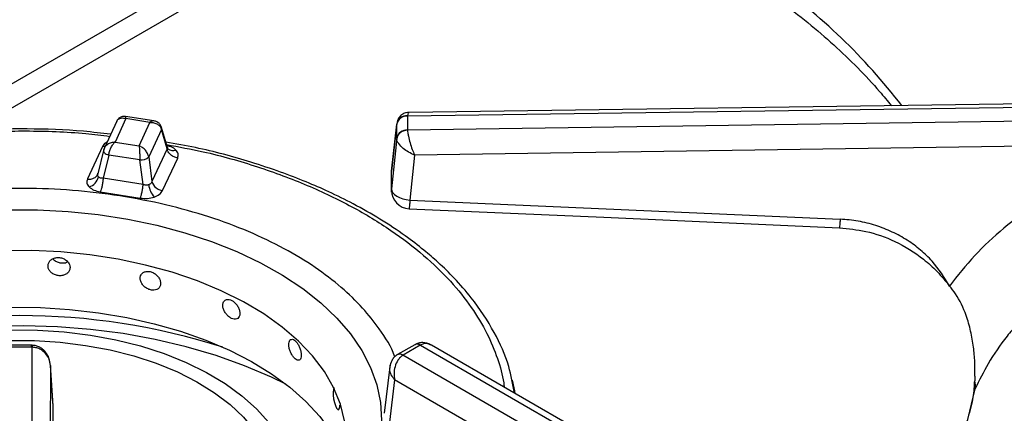
# Model space of a CAD drawing. Units: millimetres. Extents: x 5 to 417, y 5 to 292.
# Drawn here: x 361 to 373, y 225 to 230 of the extents above; entities that cross this region are included whole.
import ezdxf

# ---------------------------------------------------------------- set-up
doc = ezdxf.new("R2010")
doc.units = ezdxf.units.MM

msp = doc.modelspace()

# ---------------------------------------------------------------- linework, layer by layer
at = {"color": 8, "linetype": 'Continuous', "lineweight": 25}
for p, q in [((365.828376, 231.869054), (359.581621, 228.262878)), ((360.188207, 228.316153), (366.175025, 231.77227)), ((360.907562, 225.652155), (360.907562, 225.675815)), ((372.494427, 225.090224), (372.505799, 225.142282))]:
    msp.add_line(p, q, dxfattribs=at)
at = {"color": 7, "linetype": 'Continuous', "lineweight": 25}
for p, q in [((365.528647, 228.493506), (374.051181, 228.610475)), ((374.052029, 228.652177), (365.548174, 228.535464)), ((362.409671, 228.432232), (362.062576, 228.485922)), ((365.528543, 228.490994), (365.528647, 228.493506)), ((365.528543, 228.490994), (365.528543, 228.319791)), ((361.955398, 228.429649), (361.798667, 228.091977)), ((362.067457, 228.458528), (361.933986, 228.170969)), ((362.363099, 228.412797), (362.067457, 228.458528)), ((362.229628, 228.125238), (362.363099, 228.412797)), ((365.396171, 228.403399), (365.330571, 227.813835)), ((365.330832, 227.811974), (365.395078, 228.389369)), ((365.395367, 228.395902), (365.395078, 228.389369)), ((365.395078, 228.218166), (365.395078, 228.389369)), ((374.051181, 228.443252), (365.528647, 228.317282)), ((362.504401, 228.325682), (362.347758, 227.988201)), ((362.573525, 228.087358), (362.504401, 228.325682)), ((362.576999, 228.104064), (362.505234, 228.351493)), ((365.528647, 228.317282), (365.528543, 228.319791)), ((361.933986, 228.170969), (362.229628, 228.125238)), ((365.395078, 228.218166), (365.330865, 227.596658)), ((365.395078, 228.218166), (365.395367, 228.212167)), ((374.055148, 228.136394), (365.614352, 228.011631)), ((361.779702, 228.118138), (361.593844, 227.717713)), ((361.790824, 228.069265), (361.720801, 227.781163)), ((361.85599, 228.010763), (361.786866, 227.726361)), ((361.803339, 228.101125), (361.790271, 228.064632)), ((361.792684, 228.074062), (361.790824, 228.069265)), ((362.238109, 227.951655), (361.85599, 228.010763)), ((362.573525, 228.087358), (362.387667, 227.686933)), ((362.584098, 228.089285), (362.576999, 228.104065)), ((365.614352, 228.011631), (365.55724, 227.458853)), ((362.278018, 227.650387), (362.238109, 227.951655)), ((362.347758, 227.988201), (362.387667, 227.686933)), ((362.517383, 227.574857), (362.703241, 227.975282)), ((361.720298, 227.77893), (361.714185, 227.765178)), ((365.330832, 227.596337), (365.330832, 227.811974)), ((362.278018, 227.650387), (361.786866, 227.726361)), ((361.752108, 227.559466), (362.243261, 227.483492)), ((365.55724, 227.458853), (370.845905, 227.224222)), ((360.907562, 225.675815), (360.610997, 225.675815)), ((360.907562, 225.652155), (360.610997, 225.652155)), ((360.91191, 225.652096), (360.904114, 220.853612)), ((360.915586, 225.675707), (360.907562, 225.675815)), ((360.907562, 225.652155), (360.91191, 225.652096)), ((365.616642, 225.68253), (365.406769, 225.561373)), ((365.684818, 225.675779), (365.474945, 225.554622)), ((365.624606, 225.686915), (365.616588, 225.682499)), ((365.622215, 225.685555), (365.624727, 225.686978)), ((365.684818, 225.675779), (365.687967, 225.677512)), ((365.687967, 225.677512), (369.935827, 223.225275)), ((370.049454, 223.236527), (365.821344, 225.677362)), ((365.406715, 225.561342), (365.399483, 225.556957)), ((365.471944, 225.552804), (365.474945, 225.554622)), ((369.719803, 223.100567), (365.471944, 225.552804)), ((361.138796, 225.427948), (361.131075, 220.675485)), ((361.172848, 224.932825), (361.138414, 225.436149)), ((361.17301, 224.927854), (361.138796, 225.427948)), ((365.311278, 225.410296), (365.240997, 224.840339)), ((365.370288, 225.250331), (365.306076, 224.729591)), ((369.559317, 222.832056), (365.370288, 225.250331)), ((372.501692, 225.294271), (372.499505, 225.240104)), ((372.490486, 225.093427), (372.490545, 225.093399)), ((361.187529, 221.64856), (361.173008, 224.92789)), ((361.187838, 221.639851), (361.173317, 224.919181))]:
    msp.add_line(p, q, dxfattribs=at)
at = {"color": 8, "linetype": 'Continuous', "lineweight": 25, "flags": 128}
for points in [[(361.81002, 228.116438), (361.802574, 228.116292), (361.779702, 228.118138)], [(361.790824, 228.069265), (361.790345, 228.066334), (361.79129, 228.05792), (361.795484, 228.049132), (361.802771, 228.040295), (361.812883, 228.031735), (361.825445, 228.023769), (361.839994, 228.016691), (361.85599, 228.010763)], [(364.03422, 225.19636), (363.85648, 225.283407), (363.525701, 225.42501), (363.175591, 225.550169), (362.808597, 225.658012), (362.427284, 225.747782), (362.034315, 225.818855), (361.632436, 225.870732), (361.224456, 225.903052), (360.813226, 225.915589), (360.401619, 225.908254), (359.992511, 225.8811), (359.588761, 225.834316), (359.19319, 225.768229), (358.808562, 225.6833)], [(372.407366, 224.743192), (372.413187, 224.762826), (372.505799, 225.142282)]]:
    msp.add_lwpolyline(points, dxfattribs=at)
at = {"color": 7, "linetype": 'Continuous', "lineweight": 25, "flags": 128}
for points in [[(365.330832, 227.596337), (365.335358, 227.572415), (365.348362, 227.548789), (365.369346, 227.526362), (365.397509, 227.50599), (365.431775, 227.488452), (365.470835, 227.474418), (365.513196, 227.464425), (365.55724, 227.458853)], [(360.601877, 227.340169), (360.979597, 227.338626), (361.35573, 227.318596), (361.727565, 227.280224), (362.092423, 227.223787), (362.447676, 227.14969), (362.790765, 227.058467), (363.119216, 226.950777), (363.430664, 226.827395), (363.722864, 226.689209), (363.993712, 226.537216), (364.241256, 226.37251), (364.463712, 226.196278), (364.659477, 226.009791), (364.827141, 225.814391), (364.965497, 225.611487), (365.073546, 225.40254), (365.150511, 225.189056), (365.195837, 224.972573), (365.209198, 224.754651), (365.190497, 224.53686), (365.139869, 224.320769), (365.057678, 224.107936)], [(365.547154, 227.353115), (367.940145, 227.246965), (370.835814, 227.118483)], [(364.754086, 224.748355), (364.703073, 224.954172), (364.620307, 225.15652), (364.506454, 225.35377), (364.362432, 225.544335), (364.189399, 225.72668), (363.988748, 225.899336), (363.762096, 226.060915), (363.511267, 226.210114), (363.23828, 226.345733), (362.945334, 226.466679), (362.634787, 226.571979), (362.30914, 226.660785), (361.971014, 226.732382), (361.623132, 226.786194), (361.268294, 226.821787), (360.909359, 226.838875), (360.549215, 226.83732)], [(360.6537, 226.141931), (361.015547, 226.13808), (361.375389, 226.115781), (361.730409, 226.075211), (362.077829, 226.016686), (362.414929, 225.940664), (362.739072, 225.847741), (363.04772, 225.738643), (363.338458, 225.614225), (363.60901, 225.47546), (363.85726, 225.323434), (364.081263, 225.159337), (364.279267, 224.984454), (364.449723, 224.800152), (364.591296, 224.607875), (364.702878, 224.409127), (364.753084, 224.292584)], [(360.649224, 225.866234), (360.979271, 225.863116), (361.3072, 225.841338), (361.629852, 225.801109), (361.94412, 225.742817), (362.246977, 225.667023), (362.535507, 225.574457), (362.806931, 225.46601), (363.058635, 225.342728), (363.288195, 225.205796), (363.4934, 225.056535), (363.672274, 224.896381), (363.823094, 224.726877), (363.944408, 224.549655), (364.035047, 224.366422), (364.094139, 224.178942), (364.121115, 223.989021), (364.115714, 223.798489), (364.077988, 223.60918), (364.008302, 223.422917), (363.907326, 223.241494), (363.776033, 223.066658), (363.615686, 222.900093), (363.6023, 222.887769)], [(360.626883, 225.734458), (360.94458, 225.732909), (361.260376, 225.712814), (361.57103, 225.674378)], [(361.57103, 225.674378), (361.873354, 225.617996), (362.164246, 225.544247), (362.440721, 225.453887), (362.699943, 225.347844), (362.93925, 225.227205), (363.156188, 225.093209), (363.348531, 224.94723), (363.514304, 224.790768), (363.651807, 224.625426), (363.759629, 224.452902), (363.836663, 224.274965), (363.882119, 224.093443), (363.895531, 223.910198), (363.87676, 223.727109), (363.826, 223.546056), (363.743771, 223.368896), (363.630917, 223.197448), (363.488596, 223.03347), (363.318269, 222.878646), (363.121683, 222.734564), (362.900855, 222.602702), (362.658053, 222.484414), (362.635645, 222.474666)], [(366.851816, 225.082484), (366.845947, 225.116719), (366.81858, 225.245688)], [(364.630743, 225.147798), (364.625345, 225.147157), (364.616662, 225.130891), (364.612508, 225.101656), (364.613473, 225.062791), (364.619413, 225.018672), (364.629496, 224.974212), (364.642359, 224.934376), (364.656349, 224.903644), (364.669812, 224.885468), (364.68132, 224.881891), (364.689779, 224.893359), (364.694462, 224.918638), (364.695294, 224.940345), (364.695294, 224.940345)]]:
    msp.add_lwpolyline(points, dxfattribs=at)
at = {"color": 8, "linetype": 'Continuous', "lineweight": 25}
for centre, radius, start, end in [((365.683486, 224.059568), 7.472669, 37.5961421, 54.7305422), ((362.463972, 228.339917), 0.042861, 340.60323, 14.6043886), ((362.645217, 228.158136), 0.092043, 228.2272313, 293.1315135), ((360.759279, 217.829144), 8.211299, 72.2855935, 107.7144065), ((365.645165, 225.622962), 0.066046, 53.1027165, 115.5868251), ((365.648292, 225.628434), 0.063109, 51.0476212, 111.9256222), ((365.432277, 225.494037), 0.070901, 55.981397, 118.2421124), ((365.435116, 225.499809), 0.067756, 53.9965506, 114.9154075)]:
    msp.add_arc(centre, radius, start, end, dxfattribs=at)
at = {"color": 7, "linetype": 'Continuous', "lineweight": 25}
for centre, radius, start, end in [((365.52044, 228.363183), 0.128067, 86.3722893, 168.2016575), ((365.516569, 228.370198), 0.123898, 84.4058405, 168.0265885), ((365.52044, 228.19198), 0.128067, 86.3722899, 168.2016575), ((362.248538, 228.10313), 0.151834, 266.061618, 310.8045547), ((361.556018, 227.79014), 0.180776, 289.2803397, 344.5886951), ((362.626474, 227.679562), 0.281175, 186.7179223, 220.724942), ((362.536603, 227.728206), 0.15455, 195.4891649, 262.8559731), ((365.55724, 227.580163), 0.227273, 180.0677798, 267.4813632), ((372.269534, 225.176193), 0.238686, 351.8321935, 15.5309389)]:
    msp.add_arc(centre, radius, start, end, dxfattribs=at)
for points, knots in [([(378.152996, 227.89184), (378.030165, 228.016776), (377.797605, 228.253322), (377.453661, 228.550971), (377.145276, 228.794778), (376.864749, 228.998517), (376.617078, 229.165922), (376.400738, 229.303549), (376.210871, 229.418655), (376.030605, 229.523389), (375.848986, 229.624747), (375.580649, 229.768779), (375.211514, 229.954592), (374.802182, 230.145848), (374.430874, 230.312343), (374.102397, 230.456786), (373.783434, 230.596904), (373.501402, 230.72273), (373.30503, 230.812448), (373.175303, 230.87286), (373.076448, 230.919442), (372.950305, 230.979836), (372.785125, 231.060765), (372.557819, 231.175713), (372.260014, 231.333435), (371.882496, 231.547944), (371.4557, 231.808255), (371.153533, 232.012606), (370.999986, 232.116448)], [0, 0, 0, 0, 0.052410215, 0.099230097, 0.140917991, 0.177576734, 0.212479989, 0.240883958, 0.265080491, 0.289385183, 0.313937522, 0.338757951, 0.398436, 0.46386741, 0.507807377, 0.554944117, 0.604125093, 0.645679644, 0.677337711, 0.689446384, 0.702061883, 0.720183376, 0.743911292, 0.773284714, 0.818025794, 0.871816876, 0.934863505, 1, 1, 1, 1]), ([(377.95908, 227.906079), (377.844064, 228.007153), (377.61285, 228.210342), (377.248341, 228.482946), (376.821204, 228.76903), (376.332499, 229.051311), (375.740764, 229.343582), (375.113231, 229.606505), (374.46781, 229.842507), (373.81755, 230.066715), (373.168381, 230.300715), (372.519055, 230.581156), (371.895118, 230.925956), (371.280437, 231.353065), (370.876252, 231.704088), (370.670799, 231.882519)], [0, 0, 0, 0, 0.0442561858, 0.0889674467, 0.1341683478, 0.1990412155, 0.2639448779, 0.34735949, 0.4300417312, 0.5112236365, 0.6085548056, 0.7052051199, 0.8014738426, 0.8990860364, 1, 1, 1, 1]), ([(367.783471, 231.199089), (367.881235, 231.157942), (368.134747, 231.051244), (368.524118, 230.86461), (368.952355, 230.641518), (369.359809, 230.406469), (369.746424, 230.160776), (370.111078, 229.904915), (370.452894, 229.639591), (370.771473, 229.365572), (371.064664, 229.083231), (371.300463, 228.833519), (371.427755, 228.675717), (371.475272, 228.616812)], [0, 0, 0, 0, 0.061427456, 0.159288574, 0.257118706, 0.354921271, 0.452702161, 0.550470466, 0.648236621, 0.74601488, 0.843827262, 0.941702331, 1, 1, 1, 1]), ([(362.062373, 228.485953), (362.054797, 228.486649), (362.037695, 228.48822), (362.008864, 228.481671), (361.978818, 228.464808), (361.965192, 228.444971), (361.958234, 228.434842)], [0, 0, 0, 0, 0.19087436, 0.430907326, 0.709416349, 1, 1, 1, 1]), ([(365.54694, 228.535447), (365.535623, 228.534616), (365.509511, 228.532697), (365.46612, 228.515347), (365.431836, 228.485307), (365.410511, 228.451154), (365.404727, 228.430995), (365.401813, 228.42084)], [0, 0, 0, 0, 0.175701253, 0.405404959, 0.687565009, 0.842599859, 1, 1, 1, 1]), ([(361.956528, 228.427163), (361.958577, 228.432528), (361.964835, 228.448915), (361.989531, 228.463823), (362.025706, 228.470581), (362.053489, 228.462561), (362.067457, 228.458528)], [0, 0, 0, 0, 0.137755944, 0.4207486, 0.708759807, 1, 1, 1, 1]), ([(362.363099, 228.412797), (362.379779, 228.412071), (362.412955, 228.410627), (362.456643, 228.391775), (362.490504, 228.36313), (362.499793, 228.338098), (362.504401, 228.325682)], [0, 0, 0, 0, 0.255306168, 0.507781751, 0.755857986, 1, 1, 1, 1]), ([(362.505449, 228.350723), (362.500131, 228.363817), (362.490055, 228.38863), (362.462015, 228.413394), (362.434237, 228.427182), (362.417408, 228.430648), (362.409858, 228.432203)], [0, 0, 0, 0, 0.3092139265, 0.5859670453, 0.8142364334, 1, 1, 1, 1]), ([(361.879659, 228.266472), (361.768431, 228.279744), (361.430053, 228.32012), (360.852187, 228.338374), (360.157977, 228.323464), (359.528817, 228.265728), (358.966111, 228.180658), (358.46405, 228.077177), (357.970331, 227.945908), (357.538464, 227.802517), (357.182559, 227.662101), (356.889276, 227.530618), (356.598957, 227.383865), (356.302804, 227.21293), (356.000701, 227.011448), (355.718133, 226.790803), (355.510629, 226.598645), (355.36161, 226.442219), (355.245931, 226.309861), (355.114738, 226.140293), (354.976056, 225.932452), (354.898682, 225.778601), (354.857577, 225.696868)], [0, 0, 0, 0, 0.037470767, 0.113994215, 0.190294584, 0.266653504, 0.323775127, 0.382095254, 0.44228762, 0.502727389, 0.54594713, 0.584029662, 0.62470661, 0.672492429, 0.721102734, 0.77550233, 0.827364292, 0.848319187, 0.875321484, 0.91039452, 0.952396969, 1, 1, 1, 1]), ([(365.528647, 228.317282), (365.510614, 228.314807), (365.473291, 228.309685), (365.430118, 228.281566), (365.403108, 228.247226), (365.397889, 228.223588), (365.395367, 228.212167)], [0, 0, 0, 0, 0.271571943, 0.562091779, 0.788426747, 1, 1, 1, 1]), ([(365.528647, 228.317282), (365.529366, 228.306996), (365.530823, 228.28614), (365.539913, 228.234478), (365.557811, 228.163907), (365.58511, 228.08075), (365.604712, 228.034416), (365.614352, 228.011631)], [0, 0, 0, 0, 0.1382062078, 0.2802145816, 0.5353915858, 0.7715287517, 1, 1, 1, 1]), ([(361.933986, 228.170969), (361.917306, 228.169087), (361.88413, 228.165344), (361.840442, 228.143464), (361.806581, 228.112473), (361.797292, 228.086797), (361.792684, 228.074062)], [0, 0, 0, 0, 0.255306168, 0.507781751, 0.755857986, 1, 1, 1, 1]), ([(361.85599, 228.010763), (361.858533, 228.025562), (361.863661, 228.055399), (361.882352, 228.101559), (361.906467, 228.14301), (361.924779, 228.161615), (361.933986, 228.170969)], [0, 0, 0, 0, 0.244142014, 0.492218249, 0.744693832, 1, 1, 1, 1]), ([(362.229628, 228.125238), (362.230629, 228.114305), (362.23262, 228.09256), (362.235242, 228.046973), (362.237275, 227.997607), (362.237832, 227.966891), (362.238109, 227.951655)], [0, 0, 0, 0, 0.255306168, 0.507781751, 0.755857986, 1, 1, 1, 1]), ([(362.347758, 227.988201), (362.343906, 228.002245), (362.33614, 228.030559), (362.307832, 228.071166), (362.271308, 228.105454), (362.243573, 228.118619), (362.229628, 228.125238)], [0, 0, 0, 0, 0.244142014, 0.492218249, 0.744693832, 1, 1, 1, 1]), ([(366.841491, 225.088444), (366.821988, 225.19825), (366.775943, 225.45749), (366.601249, 225.842789), (366.364679, 226.205462), (366.118352, 226.488129), (365.920298, 226.68169), (365.71932, 226.854805), (365.48436, 227.034401), (365.196091, 227.225612), (364.879772, 227.405672), (364.574549, 227.556576), (364.276671, 227.686551), (363.959162, 227.808997), (363.510587, 227.956956), (363.04133, 228.086238), (362.679841, 228.1478), (362.558311, 228.168496)], [0, 0, 0, 0, 0.075063056, 0.17721622, 0.285374817, 0.349259557, 0.402148088, 0.44561772, 0.49819123, 0.563555844, 0.627753799, 0.682800574, 0.730869881, 0.783529966, 0.842201203, 0.946948873, 1, 1, 1, 1]), ([(365.614352, 228.011631), (365.589722, 228.022594), (365.539637, 228.044887), (365.469878, 228.094557), (365.424173, 228.143195), (365.400891, 228.183665), (365.397192, 228.202752), (365.395367, 228.212167)], [0, 0, 0, 0, 0.228471236, 0.46460839, 0.719785381, 0.861787171, 1, 1, 1, 1]), ([(362.703241, 227.975282), (362.688385, 227.978818), (362.657718, 227.986118), (362.61692, 228.013017), (362.585851, 228.048212), (362.577548, 228.074583), (362.573525, 228.087358)], [0, 0, 0, 0, 0.242227199, 0.5, 0.757772801, 1, 1, 1, 1]), ([(362.703241, 227.975282), (362.708077, 227.99235), (362.717711, 228.026351), (362.693455, 228.057821), (362.681376, 228.073492)], [0, 0, 0, 0, 0.502012666, 1, 1, 1, 1]), ([(374.693517, 228.030456), (374.5236, 227.982085), (374.183446, 227.885253), (373.704465, 227.674616), (373.257299, 227.420118), (372.851726, 227.12025), (372.487735, 226.783134), (372.289271, 226.5299), (372.189892, 226.403095)], [0, 0, 0, 0, 0.166455857, 0.333225269, 0.500016598, 0.666456626, 0.8329805, 1, 1, 1, 1]), ([(361.593844, 227.717713), (361.6087, 227.716654), (361.639367, 227.714466), (361.680165, 227.728744), (361.711234, 227.754327), (361.719537, 227.778129), (361.72356, 227.78966)], [0, 0, 0, 0, 0.242227199, 0.5, 0.757772801, 1, 1, 1, 1]), ([(361.730294, 227.742099), (361.727701, 227.745208), (361.722446, 227.751509), (361.719147, 227.76315), (361.719049, 227.776041), (361.72202, 227.785012), (361.72356, 227.78966)], [0, 0, 0, 0, 0.240984663, 0.488329692, 0.73490801, 1, 1, 1, 1]), ([(361.593844, 227.717713), (361.589008, 227.700645), (361.579374, 227.666644), (361.60363, 227.635174), (361.615709, 227.619502)], [0, 0, 0, 0, 0.502012666, 1, 1, 1, 1]), ([(361.786866, 227.726361), (361.780852, 227.726188), (361.769241, 227.725855), (361.753537, 227.728764), (361.740045, 227.733912), (361.733517, 227.739394), (361.730294, 227.742099)], [0, 0, 0, 0, 0.265040298, 0.5116701455, 0.7589922072, 1, 1, 1, 1]), ([(361.786866, 227.726361), (361.785788, 227.711885), (361.783563, 227.682006), (361.775238, 227.633681), (361.764306, 227.589541), (361.756089, 227.569281), (361.752108, 227.559466)], [0, 0, 0, 0, 0.242227199, 0.5, 0.757772801, 1, 1, 1, 1]), ([(362.243261, 227.483492), (362.247241, 227.493307), (362.255458, 227.513567), (362.26639, 227.557707), (362.274715, 227.606033), (362.27694, 227.635912), (362.278018, 227.650387)], [0, 0, 0, 0, 0.242227199, 0.5, 0.757772801, 1, 1, 1, 1]), ([(362.347229, 227.646669), (362.342012, 227.64527), (362.331439, 227.642434), (362.313957, 227.642077), (362.295766, 227.64441), (362.284075, 227.648347), (362.278018, 227.650387)], [0, 0, 0, 0, 0.240984663, 0.488329692, 0.73490801, 1, 1, 1, 1]), ([(362.387667, 227.686933), (362.385972, 227.68231), (362.3827, 227.673386), (362.373521, 227.66193), (362.361921, 227.652593), (362.352084, 227.648627), (362.347229, 227.646669)], [0, 0, 0, 0, 0.265040298, 0.511670145, 0.758992207, 1, 1, 1, 1]), ([(361.615709, 227.619502), (361.633179, 227.605628), (361.668262, 227.577766), (361.724085, 227.565582), (361.752108, 227.559466)], [0, 0, 0, 0, 0.497987334, 1, 1, 1, 1]), ([(362.413385, 227.496115), (362.437419, 227.5062), (362.485682, 227.526453), (362.506788, 227.558679), (362.517383, 227.574857)], [0, 0, 0, 0, 0.497987334, 1, 1, 1, 1]), ([(365.332519, 227.55511), (365.332138, 227.556474), (365.328383, 227.56992), (365.329673, 227.583834), (365.330832, 227.596337)], [0, 0, 0, 0, 0.101444906, 1, 1, 1, 1]), ([(362.243261, 227.483492), (362.272828, 227.480701), (362.331724, 227.475139), (362.386238, 227.489142), (362.413385, 227.496115)], [0, 0, 0, 0, 0.502012666, 1, 1, 1, 1]), ([(372.189892, 226.403095), (372.124929, 226.508131), (372.026157, 226.667832), (371.836403, 226.847533), (371.672301, 226.969092), (371.48757, 227.070774), (371.284474, 227.150278), (371.069042, 227.205747), (370.92002, 227.218085), (370.845905, 227.224222)], [0, 0, 0, 0, 0.2400138613, 0.3649257266, 0.487803935, 0.6147451466, 0.742796905, 0.8720826374, 1, 1, 1, 1]), ([(370.835814, 227.118483), (370.945367, 227.107604), (371.181052, 227.084199), (371.537267, 226.956346), (371.826345, 226.777057), (372.044536, 226.582625), (372.140543, 226.464046), (372.189892, 226.403095)], [0, 0, 0, 0, 0.204069418, 0.439026756, 0.703380015, 0.847534718, 1, 1, 1, 1]), ([(374.90139, 227.063858), (374.814365, 227.03918), (374.638121, 226.989203), (374.379634, 226.891774), (374.165323, 226.794871), (373.992412, 226.704732), (373.857108, 226.627312), (373.719984, 226.54107), (373.581909, 226.44551), (373.443709, 226.340032), (373.29938, 226.218195), (373.156953, 226.083622), (373.019751, 225.937694), (372.848091, 225.731691), (372.665402, 225.469674), (372.55606, 225.245381), (372.505799, 225.142282)], [0, 0, 0, 0, 0.081059469, 0.164164039, 0.249312088, 0.295028677, 0.342914764, 0.392969248, 0.445191005, 0.49957892, 0.556303977, 0.623967202, 0.686627583, 0.749277834, 0.884752212, 1, 1, 1, 1]), ([(370.670579, 222.385297), (370.874938, 222.538477), (371.277323, 222.840089), (371.89274, 223.372427), (372.517956, 223.945746), (373.168369, 224.54371), (373.767923, 225.059287), (374.310737, 225.479245), (374.785362, 225.808706), (375.280818, 226.108356), (375.739301, 226.340448), (376.151296, 226.511907), (376.511413, 226.63412), (376.939959, 226.743229), (377.431928, 226.818293), (377.784349, 226.796502), (377.95908, 226.785698)], [0, 0, 0, 0, 0.10044625, 0.197779962, 0.295073851, 0.391639346, 0.488430648, 0.549237399, 0.611039725, 0.673400767, 0.736124441, 0.779284503, 0.822362028, 0.865381876, 0.933256043, 1, 1, 1, 1]), ([(361.380077, 226.630924), (361.378587, 226.643574), (361.375607, 226.668873), (361.352367, 226.704214), (361.318104, 226.732382), (361.27526, 226.750168), (361.229023, 226.755423), (361.18451, 226.747555), (361.146767, 226.727534), (361.120063, 226.697748), (361.107451, 226.661697), (361.110372, 226.623534), (361.128479, 226.587543), (361.159714, 226.557657), (361.200538, 226.537095), (361.24632, 226.528058), (361.291857, 226.531513), (361.332114, 226.547115), (361.362307, 226.573249), (361.377924, 226.602924), (361.379477, 226.623123), (361.380077, 226.630924)], [0, 0, 0, 0, 0.053668403, 0.107336084, 0.16102251, 0.214721148, 0.268399425, 0.322056565, 0.375724749, 0.429418936, 0.483113523, 0.536782244, 0.590439218, 0.644116888, 0.697815399, 0.751502375, 0.805163461, 0.858824692, 0.912511864, 0.966210327, 1, 1, 1, 1]), ([(361.170703, 226.737616), (361.177894, 226.729873), (361.194669, 226.711812), (361.233228, 226.693508), (361.278463, 226.684585), (361.320639, 226.686735), (361.342625, 226.696758), (361.351839, 226.700958)], [0, 0, 0, 0, 0.167838983, 0.391526247, 0.615171242, 0.838721449, 1, 1, 1, 1]), ([(362.494125, 226.435402), (362.49276, 226.448289), (362.490031, 226.474062), (362.468718, 226.513101), (362.437224, 226.546726), (362.397721, 226.571348), (362.354939, 226.583992), (362.313605, 226.583249), (362.278444, 226.569279), (362.253504, 226.54378), (362.241708, 226.509754), (362.244441, 226.471123), (362.26137, 226.432223), (362.290517, 226.397326), (362.328504, 226.370222), (362.370962, 226.35386), (362.41304, 226.350044), (362.450112, 226.359227), (362.477839, 226.380553), (362.492152, 226.407745), (362.493575, 226.427696), (362.494125, 226.435402)], [0, 0, 0, 0, 0.0536684033, 0.1073360843, 0.1610225104, 0.2147211484, 0.2683994248, 0.3220565654, 0.3757247494, 0.4294189363, 0.4831135231, 0.5367822437, 0.590439218, 0.6441168881, 0.6978153995, 0.7515023752, 0.8051634608, 0.858824692, 0.9125118642, 0.9662103273, 1, 1, 1, 1]), ([(372.501692, 225.294271), (372.502223, 225.352988), (372.503288, 225.470563), (372.48682, 225.658968), (372.45342, 225.850946), (372.388449, 226.075156), (372.298563, 226.267433), (372.215288, 226.371391), (372.189892, 226.403095)], [0, 0, 0, 0, 0.153674606, 0.307717735, 0.473443185, 0.638996825, 0.889904745, 1, 1, 1, 1]), ([(363.467626, 226.066611), (363.466497, 226.079704), (363.464239, 226.105892), (363.446581, 226.148165), (363.420407, 226.186577), (363.387446, 226.217213), (363.351584, 226.236385), (363.316777, 226.241962), (363.287047, 226.233378), (363.265892, 226.211705), (363.255867, 226.17949), (363.258191, 226.140439), (363.27257, 226.098941), (363.297268, 226.059574), (363.329342, 226.026655), (363.365035, 226.003807), (363.400245, 225.993575), (363.431129, 225.997118), (363.454143, 226.014233), (363.465994, 226.039253), (363.467171, 226.058988), (363.467626, 226.066611)], [0, 0, 0, 0, 0.053668403, 0.107336084, 0.16102251, 0.214721148, 0.268399425, 0.322056565, 0.375724749, 0.429418936, 0.483113523, 0.536782244, 0.590439218, 0.644116888, 0.697815399, 0.751502375, 0.805163461, 0.858824692, 0.912511864, 0.966210327, 1, 1, 1, 1]), ([(364.221713, 225.554427), (364.220911, 225.567681), (364.219307, 225.594189), (364.206735, 225.638972), (364.188001, 225.681111), (364.164252, 225.716454), (364.138216, 225.740763), (364.112756, 225.751342), (364.090865, 225.747043), (364.07521, 225.728425), (364.067768, 225.69766), (364.069494, 225.658273), (364.080159, 225.614696), (364.098406, 225.571765), (364.121968, 225.534228), (364.148005, 225.506256), (364.173495, 225.490986), (364.195689, 225.490124), (364.212125, 225.503964), (364.220553, 225.527301), (364.22139, 225.546869), (364.221713, 225.554427)], [0, 0, 0, 0, 0.053668403, 0.107336084, 0.16102251, 0.214721148, 0.268399425, 0.322056565, 0.375724749, 0.429418936, 0.483113523, 0.536782244, 0.590439218, 0.644116888, 0.697815399, 0.751502375, 0.805163461, 0.858824692, 0.912511864, 0.966210327, 1, 1, 1, 1]), ([(365.821058, 225.677529), (365.807285, 225.684538), (365.778706, 225.699079), (365.728491, 225.709418), (365.6763, 225.70814), (365.644412, 225.694853), (365.629353, 225.688578)], [0, 0, 0, 0, 0.236172265, 0.490033513, 0.759164004, 1, 1, 1, 1]), ([(361.138796, 225.427948), (361.134966, 225.454087), (361.127177, 225.50724), (361.081486, 225.57978), (361.021454, 225.626026), (360.961472, 225.648309), (360.928281, 225.650845), (360.91191, 225.652096)], [0, 0, 0, 0, 0.2284712371, 0.4646083913, 0.719785383, 0.8617855917, 1, 1, 1, 1]), ([(361.138796, 225.427948), (361.135054, 225.457714), (361.127634, 225.516722), (361.089509, 225.583308), (361.047111, 225.626767), (361.007706, 225.653155), (360.963052, 225.671235), (360.931282, 225.674228), (360.915586, 225.675707)], [0, 0, 0, 0, 0.245257606, 0.486199758, 0.611148582, 0.740257325, 0.871676643, 1, 1, 1, 1]), ([(371.128347, 221.892553), (371.270639, 221.954447), (371.554622, 222.077974), (371.975613, 222.286432), (372.394796, 222.51276), (372.804127, 222.752456), (373.148391, 222.967016), (373.428872, 223.148493), (373.659566, 223.300737), (373.882287, 223.450266), (374.089988, 223.591551), (374.288333, 223.727096), (374.48328, 223.860696), (374.658771, 223.980712), (374.843181, 224.106495), (375.042582, 224.24113), (375.268273, 224.391201), (375.474261, 224.525628), (375.680338, 224.656999), (375.889875, 224.786236), (376.106197, 224.914415), (376.312756, 225.031267), (376.570922, 225.169751), (376.876481, 225.318807), (377.224603, 225.462886), (377.548937, 225.568575), (377.850593, 225.639808), (378.038922, 225.655528), (378.1304, 225.663163)], [0, 0, 0, 0, 0.060625295, 0.120994125, 0.178959216, 0.238874469, 0.295311228, 0.325921161, 0.358854404, 0.39411429, 0.421420972, 0.448000411, 0.479275372, 0.505141196, 0.523352954, 0.558441387, 0.590676789, 0.620061967, 0.64660063, 0.678755822, 0.709474452, 0.738770202, 0.766658852, 0.8192586, 0.868656643, 0.915066296, 0.958744676, 1, 1, 1, 1]), ([(365.398722, 225.556495), (365.385478, 225.546444), (365.359808, 225.526962), (365.325917, 225.477603), (365.316932, 225.436319), (365.311294, 225.410411)], [0, 0, 0, 0, 0.284156976, 0.550784596, 1, 1, 1, 1]), ([(365.471944, 225.552804), (365.460822, 225.544959), (365.438267, 225.529046), (365.402039, 225.483624), (365.37194, 225.415764), (365.358467, 225.329263), (365.366392, 225.276347), (365.370288, 225.250331)], [0, 0, 0, 0, 0.138552585, 0.280998869, 0.536195518, 0.771968548, 1, 1, 1, 1]), ([(365.315383, 225.409212), (365.315271, 225.423548), (365.315148, 225.439355), (365.323311, 225.451301), (365.324071, 225.452413)], [0, 0, 0, 0, 0.906903759, 1, 1, 1, 1]), ([(372.490427, 225.093431), (372.492132, 225.117261), (372.495579, 225.165444), (372.498187, 225.215037), (372.499505, 225.240104)], [0, 0, 0, 0, 0.4945598132, 1, 1, 1, 1]), ([(372.487156, 225.091761), (372.480918, 225.054969), (372.45976, 224.930166), (372.422202, 224.806161), (372.395717, 224.718713)], [0, 0, 0, 0, 0.294800918, 1, 1, 1, 1])]:
    msp.add_open_spline(points, degree=3, knots=knots, dxfattribs=at)
at = {"color": 8, "linetype": 'Continuous', "lineweight": 25}
for points, knots in [([(362.067457, 228.458528), (362.066445, 228.467211), (362.064621, 228.482857), (362.063092, 228.484109), (362.062411, 228.484667)], [0, 0, 0, 0, 0.554920853, 1, 1, 1, 1]), ([(365.548231, 228.531447), (365.543712, 228.531837), (365.53257, 228.5328), (365.53011, 228.508156), (365.528647, 228.493506)], [0, 0, 0, 0, 0.4055255991, 1, 1, 1, 1]), ([(362.409562, 228.43098), (362.403283, 228.431499), (362.389197, 228.432665), (362.372405, 228.419882), (362.363099, 228.412797)], [0, 0, 0, 0, 0.445796534, 1, 1, 1, 1]), ([(354.979592, 225.747399), (355.0298, 225.845423), (355.132662, 226.046245), (355.354598, 226.34747), (355.644408, 226.658726), (356.021464, 226.975704), (356.493699, 227.288443), (357.01621, 227.558164), (357.567812, 227.782745), (358.128502, 227.96353), (358.744682, 228.113903), (359.409418, 228.226618), (360.112966, 228.296354), (360.840871, 228.314002), (361.432587, 228.296109), (361.770964, 228.253465), (361.867949, 228.241243)], [0, 0, 0, 0, 0.059346726, 0.121584167, 0.189766753, 0.264354079, 0.344480569, 0.430239763, 0.498757833, 0.570485827, 0.645214185, 0.722641182, 0.802371343, 0.883920677, 0.966729534, 1, 1, 1, 1]), ([(361.836136, 228.172704), (361.82994, 228.169802), (361.800812, 228.156162), (361.789001, 228.134887), (361.779702, 228.118138)], [0, 0, 0, 0, 0.212716023, 1, 1, 1, 1]), ([(362.566656, 228.139723), (362.717445, 228.112473), (363.104095, 228.042598), (363.686355, 227.874563), (364.300923, 227.64836), (364.84995, 227.385103), (365.327975, 227.095564), (365.731349, 226.787491), (366.060412, 226.469096), (366.31756, 226.147542), (366.509345, 225.829046), (366.636558, 225.518313), (366.702476, 225.296345), (366.714267, 225.1784), (366.716019, 225.160878)], [0, 0, 0, 0, 0.06743706, 0.1729207, 0.276799933, 0.378361865, 0.47698998, 0.572180513, 0.663549119, 0.750828857, 0.833861413, 0.912583825, 0.987012908, 1, 1, 1, 1]), ([(362.681376, 228.073492), (362.664369, 228.087717), (362.637484, 228.110204), (362.594271, 228.12035), (362.578394, 228.124077)], [0, 0, 0, 0, 0.632587017, 1, 1, 1, 1]), ([(362.576715, 228.104094), (362.57696, 228.103543), (362.578478, 228.100129), (362.577827, 228.094262), (362.574993, 228.089714), (362.573525, 228.087358)], [0, 0, 0, 0, 0.0848823591, 0.5259276748, 1, 1, 1, 1]), ([(365.372848, 225.534491), (365.371925, 225.537232), (365.332125, 225.655315), (365.200141, 225.857404), (364.979969, 226.139603), (364.716731, 226.39289), (364.396008, 226.638137), (364.015446, 226.868682), (363.578265, 227.077903), (363.089789, 227.259245), (362.558469, 227.406872), (361.995212, 227.516152), (361.412769, 227.584093), (360.824767, 227.609608), (360.244677, 227.593553), (359.684834, 227.538564), (359.155662, 227.44871), (358.665198, 227.329048), (358.218888, 227.185136), (357.779806, 227.006368), (357.363884, 226.791665), (356.987989, 226.542726), (356.687858, 226.290412), (356.457175, 226.042658), (356.280521, 225.802883), (356.198645, 225.643037), (356.15868, 225.565013)], [0, 0, 0, 0, 0.001159072, 0.049943146, 0.088919886, 0.129722602, 0.172232087, 0.216276701, 0.261631478, 0.308021098, 0.355127202, 0.402599896, 0.45007259, 0.497178695, 0.543568314, 0.588923091, 0.632967706, 0.67547719, 0.716279907, 0.755256647, 0.804044054, 0.849624219, 0.892050546, 0.930839402, 0.966241563, 1, 1, 1, 1]), ([(365.55724, 227.458853), (365.556434, 227.446343), (365.554822, 227.421324), (365.552502, 227.391616), (365.550385, 227.369493), (365.548533, 227.35553), (365.547613, 227.353985), (365.547159, 227.353222)], [0, 0, 0, 0, 0.200943587, 0.401887175, 0.602830762, 0.80377435, 1, 1, 1, 1]), ([(370.845905, 227.224222), (370.844767, 227.206819), (370.842397, 227.170586), (370.839139, 227.13507), (370.836808, 227.116495), (370.836113, 227.120513), (370.835953, 227.121435)], [0, 0, 0, 0, 0.282942155, 0.589114191, 0.905782336, 1, 1, 1, 1]), ([(360.915568, 225.674868), (360.915027, 225.674232), (360.913905, 225.672913), (360.912591, 225.659199), (360.91191, 225.652096)], [0, 0, 0, 0, 0.482049813, 1, 1, 1, 1]), ([(365.82063, 225.675827), (365.80181, 225.684549), (365.771186, 225.698742), (365.724589, 225.694195), (365.700062, 225.683022), (365.687967, 225.677512)], [0, 0, 0, 0, 0.446965645, 0.727298082, 1, 1, 1, 1]), ([(365.370288, 225.250331), (365.355441, 225.270785), (365.325242, 225.312387), (365.306455, 225.370013), (365.31327, 225.399935), (365.315383, 225.409212)], [0, 0, 0, 0, 0.400223258, 0.814033938, 1, 1, 1, 1])]:
    msp.add_open_spline(points, degree=3, knots=knots, dxfattribs=at)

doc.saveas('drawing.dxf')
